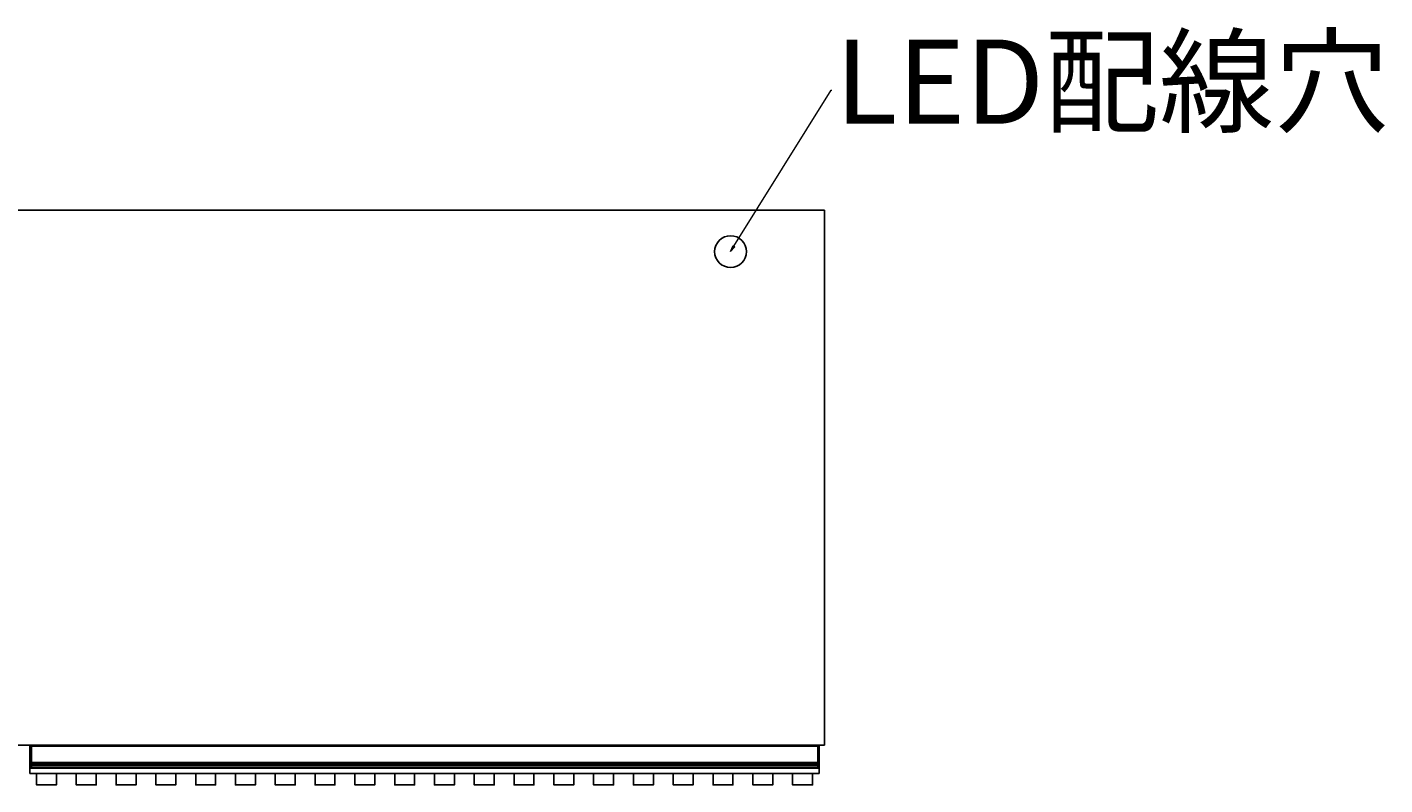
# Model space of a CAD drawing. Units: millimetres. Extents: x -2793 to 3244, y -1383 to 1841.
# Drawn here: x -443 to 410, y -1382 to -906 of the extents above; entities that cross this region are included whole.
import ezdxf

# ---------------------------------------------------------------- set-up
doc = ezdxf.new("R2010")
doc.units = ezdxf.units.MM
doc.header["$MEASUREMENT"] = 0
doc.layers.get('0').update_dxf_attribs({"lineweight": 0})

# ---------------------------------------------------------------- blocks, each defined once
blk = doc.blocks.new('Block_0')
at = {"true_color": 0x000000, "transparency": 33554687}
h = blk.add_hatch(color=18, dxfattribs=at)
h.dxf.hatch_style = 2
h.paths.add_polyline_path([(1.66, -1044.39), (-1.02, -1047.43), (0.53, -1043.68)])
at = {"color": 18, "lineweight": 0, "true_color": 0x000000}
for p, q in [((1.09, -1044.03), (62.27, -945.95)), ((62.27, -945.95), (62.63, -945.95))]:
    blk.add_line(p, q, dxfattribs=at)
blk.add_lwpolyline([(1.66, -1044.39), (-1.02, -1047.43), (0.53, -1043.68), (0.53, -1043.68)], close=True)
at = {"insert": (64.63, -967.11), "char_height": 0.2, "attachment_point": 7}
blk.add_mtext('\\C18;\\c0;\\FKozGoPr6N-Regular|b0|i0|c128;\\H52.916999;\\W1.000000;LED配線穴', dxfattribs=at)

msp = doc.modelspace()

# ---------------------------------------------------------------- linework, layer by layer
at = {"color": 18, "lineweight": 25, "true_color": 0x000000}
for p, q in [((57.98, -1021.43), (-1943.02, -1021.43)), ((57.98, -1021.43), (57.98, -1357.4)), ((57.98, -1357.4), (-1943.02, -1357.4)), ((-441.27, -1358.1), (-441.27, -1357.4)), ((-440.97, -1358.1), (-441.27, -1358.1)), ((-441.27, -1368.48), (-441.27, -1358.1)), ((-440.97, -1358.1), (-440.97, -1368.48)), ((-440.97, -1358.1), (-440.27, -1358.1)), ((-440.27, -1358.1), (-440.27, -1357.4)), ((53.73, -1358.1), (-440.27, -1358.1)), ((-440.27, -1358.1), (-440.27, -1368.48)), ((53.73, -1357.4), (53.73, -1358.1)), ((53.73, -1358.1), (53.73, -1368.48)), ((54.43, -1358.1), (53.73, -1358.1)), ((54.43, -1368.48), (54.43, -1358.1)), ((54.43, -1358.1), (54.73, -1358.1)), ((54.73, -1357.4), (54.73, -1358.1)), ((54.73, -1358.1), (54.73, -1368.48)), ((-440.97, -1368.48), (-441.27, -1368.48)), ((-441.27, -1369.78), (-441.27, -1368.48)), ((-441.27, -1370.62), (-441.27, -1369.78)), ((-441.27, -1371.43), (-441.27, -1370.62)), ((-441.27, -1371.6), (-441.27, -1371.43)), ((-441.27, -1375.4), (-441.27, -1371.6)), ((-440.97, -1368.48), (-440.97, -1369.48)), ((-440.97, -1368.48), (-440.27, -1368.48)), ((-440.97, -1369.48), (-440.97, -1370.32)), ((-440.97, -1369.48), (-440.27, -1369.48)), ((-440.97, -1370.32), (-440.97, -1371.48)), ((-440.97, -1370.32), (-440.27, -1370.32)), ((-440.97, -1371.48), (-440.27, -1371.48)), ((-440.97, -1371.48), (-440.97, -1371.9)), ((-440.97, -1371.9), (-440.27, -1371.9)), ((-440.27, -1368.48), (53.73, -1368.48)), ((-440.27, -1369.48), (-440.27, -1368.48)), ((53.73, -1369.48), (-440.27, -1369.48)), ((-440.27, -1369.48), (-440.27, -1370.32)), ((53.73, -1370.32), (-440.27, -1370.32)), ((-440.27, -1370.32), (-440.27, -1371.48)), ((53.73, -1371.48), (-440.27, -1371.48)), ((-440.27, -1371.48), (-440.27, -1371.9)), ((53.73, -1371.9), (-440.27, -1371.9)), ((53.73, -1368.48), (53.73, -1369.48)), ((54.43, -1368.48), (53.73, -1368.48)), ((53.73, -1369.48), (53.73, -1370.32)), ((54.43, -1369.48), (53.73, -1369.48)), ((53.73, -1370.32), (53.73, -1371.48)), ((54.43, -1370.32), (53.73, -1370.32)), ((53.73, -1371.48), (53.73, -1371.9)), ((54.43, -1371.48), (53.73, -1371.48)), ((54.43, -1371.9), (53.73, -1371.9)), ((54.43, -1369.48), (54.43, -1368.48)), ((54.43, -1368.48), (54.73, -1368.48)), ((54.43, -1370.32), (54.43, -1369.48)), ((54.43, -1371.48), (54.43, -1370.32)), ((54.43, -1371.9), (54.43, -1371.48)), ((54.73, -1368.48), (54.73, -1369.78)), ((54.73, -1369.78), (54.73, -1370.62)), ((54.73, -1370.62), (54.73, -1371.43)), ((54.73, -1371.43), (54.73, -1371.6)), ((54.73, -1375.4), (54.73, -1371.6)), ((54.73, -1375.4), (-441.27, -1375.4))]:
    msp.add_line(p, q, dxfattribs=at)
at = {"color": 8, "lineweight": 25, "true_color": 0x808080}
for p, q in [((-440.97, -1357.4), (-440.97, -1358.1)), ((54.43, -1358.1), (54.43, -1357.4))]:
    msp.add_line(p, q, dxfattribs=at)
at = {"color": 18, "lineweight": 25, "true_color": 0x000000}
for points in [[(-437.02, -1375.4), (-424.52, -1375.4), (-424.52, -1382.43), (-437.02, -1382.43)], [(-412.02, -1375.4), (-399.52, -1375.4), (-399.52, -1382.43), (-412.02, -1382.43)], [(-387.02, -1375.4), (-374.52, -1375.4), (-374.52, -1382.43), (-387.02, -1382.43)], [(-362.02, -1375.4), (-349.52, -1375.4), (-349.52, -1382.43), (-362.02, -1382.43)], [(-337.02, -1375.4), (-324.52, -1375.4), (-324.52, -1382.43), (-337.02, -1382.43)], [(-312.02, -1375.4), (-299.52, -1375.4), (-299.52, -1382.43), (-312.02, -1382.43)], [(-287.02, -1375.4), (-274.52, -1375.4), (-274.52, -1382.43), (-287.02, -1382.43)], [(-262.02, -1375.4), (-249.52, -1375.4), (-249.52, -1382.43), (-262.02, -1382.43)], [(-237.02, -1375.4), (-224.52, -1375.4), (-224.52, -1382.43), (-237.02, -1382.43)], [(-212.02, -1375.4), (-199.52, -1375.4), (-199.52, -1382.43), (-212.02, -1382.43)], [(-187.02, -1375.4), (-174.52, -1375.4), (-174.52, -1382.43), (-187.02, -1382.43)], [(-162.02, -1375.4), (-149.52, -1375.4), (-149.52, -1382.43), (-162.02, -1382.43)], [(-137.02, -1375.4), (-124.52, -1375.4), (-124.52, -1382.43), (-137.02, -1382.43)], [(-112.02, -1375.4), (-99.52, -1375.4), (-99.52, -1382.43), (-112.02, -1382.43)], [(-87.02, -1375.4), (-74.52, -1375.4), (-74.52, -1382.43), (-87.02, -1382.43)], [(-62.02, -1375.4), (-49.52, -1375.4), (-49.52, -1382.43), (-62.02, -1382.43)], [(-37.02, -1375.4), (-24.52, -1375.4), (-24.52, -1382.43), (-37.02, -1382.43)], [(-12.02, -1375.4), (0.48, -1375.4), (0.48, -1382.43), (-12.02, -1382.43)], [(12.98, -1375.4), (25.48, -1375.4), (25.48, -1382.43), (12.98, -1382.43)], [(37.98, -1375.4), (50.48, -1375.4), (50.48, -1382.43), (37.98, -1382.43)]]:
    msp.add_lwpolyline(points, close=True, dxfattribs=at)
msp.add_circle((-1.02, -1047.43), 10, dxfattribs=at)
for points in [[(-440.97, -1369.48), (-441.14, -1369.48), (-441.27, -1369.61), (-441.27, -1369.78)], [(-440.97, -1370.32), (-441.14, -1370.32), (-441.27, -1370.45), (-441.27, -1370.62)], [(-441.27, -1371.43), (-441.18, -1371.48), (-441.08, -1371.5), (-440.97, -1371.48)], [(54.73, -1369.78), (54.73, -1369.61), (54.59, -1369.48), (54.43, -1369.48)], [(54.73, -1370.62), (54.73, -1370.45), (54.59, -1370.32), (54.43, -1370.32)], [(54.43, -1371.48), (54.53, -1371.5), (54.64, -1371.48), (54.73, -1371.43)]]:
    msp.add_open_spline(points, degree=3, dxfattribs=at)
for points in [[(-440.97, -1371.9), (-441.01, -1371.9), (-441.04, -1371.89), (-441.07, -1371.88), (-441.1, -1371.87), (-441.13, -1371.86), (-441.16, -1371.83), (-441.19, -1371.81), (-441.21, -1371.79), (-441.23, -1371.76), (-441.24, -1371.73), (-441.26, -1371.7), (-441.27, -1371.67), (-441.27, -1371.64), (-441.27, -1371.62), (-441.27, -1371.6)], [(54.73, -1371.6), (54.72, -1371.63), (54.72, -1371.67), (54.71, -1371.7), (54.7, -1371.73), (54.68, -1371.76), (54.66, -1371.79), (54.64, -1371.81), (54.61, -1371.84), (54.59, -1371.85), (54.56, -1371.87), (54.53, -1371.89), (54.49, -1371.89), (54.47, -1371.9), (54.45, -1371.9), (54.43, -1371.9)]]:
    msp.add_open_spline(points, degree=3, knots=[0, 0, 0, 0, 1, 1, 1, 2, 2, 2, 3, 3, 3, 4, 4, 4, 5, 5, 5, 5], dxfattribs=at)

# ---------------------------------------------------------------- block references
msp.add_blockref('Block_0', (0, 0))

doc.saveas('drawing.dxf')
